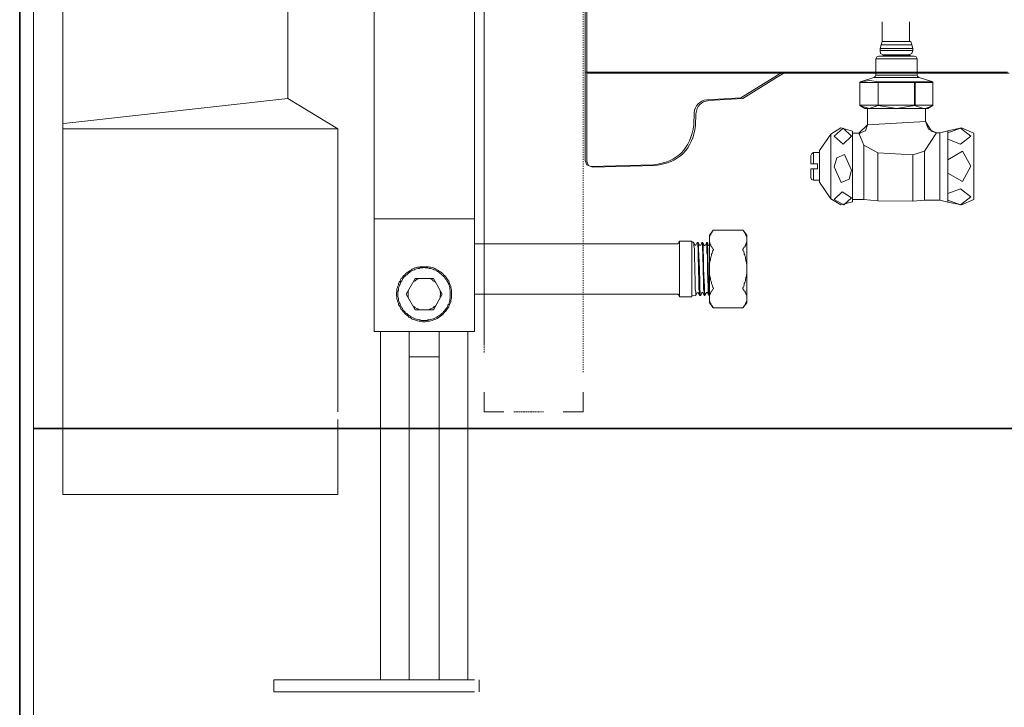
# Model space of a CAD drawing. Units: inches. Extents: x -1108 to 2745, y -1361 to 843.
# Drawn here: x 245 to 544, y -672 to -463 of the extents above; entities that cross this region are included whole.
import ezdxf

# ---------------------------------------------------------------- set-up
doc = ezdxf.new("R2010")
doc.units = ezdxf.units.IN
doc.header["$MEASUREMENT"] = 0
for name, pattern in [('AI-Linetype-3', [0.353237, 0.176619, -0.176619]), ('AI-Linetype-4', [0.708674, 0.354337, -0.354337]), ('AI-Linetype-6', [0.708674, 0.354337, -0.354337])]:
    doc.linetypes.add(name, pattern=pattern)
doc.layers.add('图层 1', color=7, linetype='Continuous')

msp = doc.modelspace()

# ---------------------------------------------------------------- linework, layer by layer
at = {"layer": '图层 1', "color": 7, "lineweight": 35}
for points in [[(245.08, 484.26), (245.08, -757.51)], [(249.18, -587.01), (1169.4, -587.01)]]:
    msp.add_lwpolyline(points, dxfattribs=at)
at = {"layer": '图层 1', "color": 7, "linetype": 'AI-Linetype-4', "lineweight": 5}
msp.add_lwpolyline([(386.25, -563.85), (386.25, 420.18)], dxfattribs=at)
at = {"layer": '图层 1', "color": 7, "linetype": 'AI-Linetype-6', "lineweight": 5}
msp.add_lwpolyline([(416.35, 414.1), (416.35, -569.89)], dxfattribs=at)
at = {"layer": '图层 1', "color": 7, "lineweight": 9}
for points in [[(386.25, 395.25), (386.25, -561.82)], [(352.86, -557.51), (352.86, 313.61)], [(383.31, -557.51), (383.31, 313.61)], [(416.96, -236.01), (416.96, -505.63)], [(417.51, -236.23), (417.51, -505.86)], [(417.51, -236.23), (417.51, -505.86)], [(249.24, -437.82), (249.24, -488.31)], [(258.21, -451.08), (258.21, -607.01)], [(326.58, -451.08), (326.58, -486.8)], [(507.24, -463.46), (507.24, -469.45)], [(515.6, -469.45), (515.6, -463.46)], [(506.93, -470.5), (507.24, -469.45)], [(507.24, -469.45), (515.91, -469.45)], [(515.91, -469.45), (516.22, -470.5)], [(506.93, -470.5), (506.65, -471.54)], [(506.65, -471.54), (506.65, -472.17)], [(506.65, -471.54), (513.37, -471.54), (516.53, -471.54)], [(506.65, -472.17), (506.78, -473.05), (507.54, -473.48)], [(516.53, -472.17), (513.37, -472.17), (506.65, -472.17)], [(516.22, -470.5), (506.93, -470.5)], [(515.33, -473.48), (516.22, -473.05), (516.53, -472.14)], [(516.53, -471.54), (516.22, -470.49)], [(516.53, -472.17), (516.53, -471.54)], [(506.2, -473.93), (505.58, -474.09), (505.28, -474.69)], [(517.87, -479.63), (517.87, -474.69), (505.28, -474.69)], [(505.28, -474.69), (505.28, -479.63)], [(506.2, -473.93), (516.99, -473.93)], [(507.54, -473.64), (507.54, -473.35)], [(507.54, -473.64), (515.78, -473.64)], [(507.54, -473.64), (507.54, -473.93)], [(507.69, -473.48), (515.48, -473.48), (515.78, -473.64)], [(515.78, -473.93), (515.78, -473.62)], [(517.87, -474.69), (517.58, -474.07), (516.99, -473.93)], [(416.96, -478.79), (545.33, -478.79)], [(476.8, -478.79), (474.6, -480.14)], [(417.51, -479.02), (545.88, -479.02)], [(464.29, -486.5), (474.6, -480.15)], [(464.84, -486.75), (475.14, -480.36)], [(477.33, -479.02), (475.12, -480.36)], [(500.5, -481.88), (500.65, -481.73)], [(500.65, -481.73), (500.5, -481.88)], [(504.68, -480.38), (500.65, -481.73)], [(503.49, -481.28), (500.65, -481.72)], [(506.03, -481.73), (503.49, -481.28)], [(504.68, -480.38), (505.12, -480.08), (505.28, -479.63)], [(522.67, -481.73), (518.46, -480.38), (504.68, -480.38)], [(505.28, -479.63), (517.87, -479.63)], [(506.03, -481.88), (506.03, -481.73)], [(517.12, -481.73), (506.03, -481.73)], [(506.03, -481.73), (506.03, -481.88)], [(517.12, -481.73), (517.28, -481.88)], [(522.67, -481.73), (517.12, -481.73)], [(517.12, -481.73), (517.12, -481.88)], [(517.87, -479.63), (518.01, -480.08), (518.46, -480.38)], [(522.67, -481.73), (522.67, -481.88)], [(522.67, -481.88), (522.67, -481.73)], [(500.5, -481.88), (506.03, -481.88)], [(500.5, -481.88), (500.5, -481.88)], [(500.5, -481.88), (500.5, -488.77)], [(500.5, -481.88), (500.5, -488.77)], [(506.03, -481.88), (517.12, -481.88)], [(506.03, -481.88), (506.03, -488.77)], [(506.03, -488.77), (506.03, -481.88)], [(517.12, -481.88), (517.28, -481.88)], [(517.12, -488.77), (517.12, -481.88)], [(517.28, -481.88), (522.67, -481.88)], [(517.28, -481.88), (517.28, -488.77)], [(522.67, -488.77), (522.67, -481.88)], [(522.67, -488.77), (522.67, -481.88)], [(326.58, -486.8), (259.38, -494.24)], [(326.58, -486.8), (341.78, -495.92)], [(464.29, -486.5), (453.99, -487.12)], [(464.84, -486.75), (454.53, -487.35)], [(249.24, -488.31), (249.24, -612.51)], [(500.5, -488.91), (500.5, -488.77)], [(506.03, -488.77), (500.5, -488.77)], [(500.5, -488.77), (500.5, -488.92)], [(500.5, -488.77), (500.5, -488.77)], [(500.5, -488.91), (503.34, -489.81)], [(500.5, -488.91), (502, -489.81), (503.34, -489.81)], [(502.75, -489.81), (502.75, -494.76)], [(503.34, -489.81), (506.03, -488.91)], [(511.57, -489.81), (503.34, -489.81)], [(506.03, -488.91), (506.03, -488.77)], [(517.12, -488.77), (506.03, -488.77)], [(506.03, -488.77), (506.03, -488.77)], [(506.03, -488.91), (506.03, -488.77)], [(506.03, -488.91), (511.57, -489.81), (517.12, -488.91)], [(519.82, -489.81), (511.57, -489.81)], [(517.28, -488.77), (517.12, -488.92)], [(517.12, -488.77), (517.12, -488.92)], [(517.12, -488.77), (517.28, -488.77)], [(517.12, -488.91), (519.82, -489.81)], [(522.67, -488.77), (517.28, -488.77)], [(519.82, -489.81), (520.71, -489.65)], [(519.82, -489.81), (521.16, -489.81)], [(520.41, -493.69), (520.41, -489.81)], [(520.71, -489.65), (522.67, -488.91)], [(521.16, -489.81), (522.67, -488.91)], [(522.67, -488.77), (522.67, -488.92)], [(522.67, -488.91), (522.67, -488.77)], [(522.67, -488.77), (522.67, -488.77)], [(450.07, -491.17), (449.95, -494.73)], [(450.61, -491.39), (450.49, -494.96)], [(520.41, -493.69), (502.75, -494.76)], [(520.41, -493.69), (522.21, -496.7)], [(520.41, -493.69), (521.29, -496.11), (523.72, -497.14)], [(520.41, -493.69), (520.41, -493.69)], [(259.38, -494.24), (258.21, -494.38)], [(258.21, -495.92), (258.21, -607.01)], [(258.21, -495.92), (341.78, -495.92)], [(341.78, -495.92), (341.78, -581.93)], [(341.78, -495.92), (341.78, -581.93)], [(498.25, -496.7), (494.67, -495.65), (491.66, -497.6)], [(492.7, -498.2), (495.4, -495.8), (497.97, -498.2), (495.4, -500.59), (492.7, -498.2)], [(498.25, -496.7), (498.25, -518.13)], [(500.2, -497.32), (502.75, -494.76)], [(500.35, -497.32), (502.15, -496.55), (502.75, -494.76)], [(522.05, -496.55), (523.72, -497.14)], [(522.21, -496.7), (523.72, -497.14)], [(524.77, -497.14), (527.16, -496.55)], [(535.09, -497.32), (531.35, -495.65), (527.16, -496.55)], [(527.16, -499.11), (531.04, -500.59), (534.18, -498.2), (531.04, -495.8), (527.16, -497.14)], [(527.16, -497.14), (527.16, -496.55)], [(491.66, -497.6), (488.22, -502.55)], [(491.66, -497.6), (491.66, -517.23)], [(500.2, -497.32), (498.27, -497.32)], [(500.2, -497.32), (500.65, -497.32)], [(500.2, -497.32), (501.69, -500.89)], [(520.1, -502.7), (523.72, -497.14)], [(523.72, -497.14), (523.72, -497.14)], [(524.77, -497.14), (523.72, -497.14)], [(524.77, -497.14), (524.77, -507.33), (524.77, -517.68)], [(527.16, -499.11), (527.16, -497.14)], [(527.16, -499.11), (527.16, -505.4)], [(535.09, -517.38), (535.09, -507.33), (535.09, -497.32)], [(488.22, -502.55), (488.22, -512.12)], [(505.91, -503.3), (501.69, -500.89)], [(501.69, -500.9), (501.69, -517.38)], [(520.1, -502.7), (516.53, -503.89)], [(520.1, -502.7), (520.1, -517.67)], [(527.16, -509.43), (531.65, -511.97), (534.18, -507.33), (531.65, -502.7), (527.16, -505.4)], [(416.96, -505.63), (417.47, -506.87), (418.68, -507.36)], [(485.53, -504.05), (485.53, -506.59)], [(486.42, -503.15), (485.82, -503.45), (485.54, -504.05)], [(488.22, -503.15), (486.42, -503.15)], [(486.42, -503.15), (486.42, -506.59), (487.61, -506.59)], [(492.7, -507.48), (493.45, -504.78), (495.84, -503.75), (497.97, -508.54), (497.19, -511.22), (494.82, -512.28), (492.7, -507.48)], [(505.91, -503.3), (516.53, -503.89)], [(505.91, -503.3), (505.91, -517.82)], [(516.53, -503.89), (516.53, -517.96)], [(527.16, -509.43), (527.16, -505.4)], [(417.51, -505.86), (418.01, -507.09), (419.2, -507.6)], [(437.69, -506.87), (418.69, -507.36)], [(438.22, -507.09), (419.2, -507.6)], [(485.53, -506.59), (486.42, -506.59)], [(485.53, -510.78), (485.53, -508.09)], [(486.42, -508.09), (485.54, -508.09)], [(486.42, -508.09), (487.61, -508.09), (487.61, -506.59)], [(486.42, -511.55), (486.42, -508.09)], [(485.53, -510.78), (485.81, -511.37), (486.42, -511.55)], [(486.42, -511.55), (488.22, -511.55)], [(527.16, -509.43), (527.16, -515.57)], [(488.22, -512.13), (491.66, -517.23)], [(527.16, -517.67), (531.04, -519.03), (534.18, -516.62), (531.04, -514.23), (527.16, -515.57)], [(491.66, -517.23), (494.67, -519.03), (498.24, -518.12)], [(492.7, -517.38), (495.1, -515.14), (497.97, -516.93), (495.56, -519.03), (492.7, -517.38)], [(498.25, -517.38), (501.69, -517.38)], [(505.91, -517.83), (501.69, -517.38)], [(520.1, -517.67), (516.53, -517.98)], [(520.1, -517.67), (524.77, -517.67)], [(527.16, -518.28), (524.77, -517.67)], [(527.16, -517.67), (527.16, -515.57)], [(527.16, -518.28), (531.35, -519.03), (535.09, -517.38)], [(527.16, -517.67), (527.16, -518.28)], [(505.91, -517.83), (516.53, -517.98)], [(352.86, -523.3), (383.31, -523.3)], [(454.78, -529.6), (454.78, -529.48), (454.78, -529.24), (454.78, -529.1), (454.78, -528.84), (454.91, -528.69), (454.91, -528.57), (454.91, -528.3), (455.03, -528.21), (455.17, -528.09), (455.17, -527.82), (455.29, -527.68), (455.39, -527.55), (455.56, -527.28), (455.56, -527.16), (455.82, -526.91)], [(455.82, -526.91), (454.78, -528.3)], [(454.78, -548.77), (454.78, -528.3)], [(455.82, -532.45), (455.56, -532.04), (455.56, -531.9), (455.39, -531.8), (455.29, -531.66), (455.17, -531.41), (455.17, -531.32), (455.03, -531.15), (454.91, -530.89), (454.91, -530.74), (454.91, -530.5), (454.78, -530.38), (454.78, -530.23), (454.78, -529.99), (454.78, -529.87), (454.78, -529.6)], [(455.82, -526.78), (455.94, -526.78)], [(455.82, -526.91), (455.82, -526.78)], [(464.92, -526.78), (455.94, -526.78)], [(464.92, -526.78), (464.92, -526.78)], [(464.92, -526.78), (465.07, -526.91)], [(466.09, -528.3), (465.07, -526.91)], [(466.09, -529.6), (466.09, -529.48), (466.09, -529.24), (466.09, -529.1), (466.09, -528.84), (465.96, -528.69), (465.96, -528.57), (465.82, -528.3), (465.82, -528.21), (465.72, -528.09), (465.6, -527.82), (465.6, -527.68), (465.48, -527.55), (465.32, -527.28), (465.2, -527.16), (465.07, -526.91)], [(465.07, -532.45), (465.2, -532.04), (465.32, -531.9), (465.48, -531.8), (465.6, -531.66), (465.6, -531.41), (465.72, -531.32), (465.82, -531.15), (465.82, -530.89), (465.96, -530.74), (465.96, -530.5), (466.09, -530.38), (466.09, -530.23), (466.09, -529.99), (466.09, -529.87), (466.09, -529.6)], [(466.09, -548.77), (466.09, -528.3)], [(444.89, -530.89), (383.31, -530.89)], [(444.89, -530.89), (445, -530.89), (445.13, -530.89), (445.27, -530.74), (445.39, -530.74), (445.39, -530.62), (445.49, -530.5), (445.49, -530.38), (445.49, -530.23), (445.66, -530.11)], [(445.66, -530.11), (449.38, -530.11)], [(445.66, -546.94), (445.66, -530.11)], [(449.38, -530.11), (449.38, -546.94)], [(449.86, -530.38), (449.38, -530.38)], [(449.86, -530.5), (449.86, -530.38)], [(450.41, -531.32), (449.86, -530.5)], [(450.65, -546.57), (450.56, -546.45), (450.56, -546.32), (450.56, -546.05), (450.56, -545.53), (450.41, -544.62), (450.41, -542.57), (450.27, -538.47), (450.15, -534.48), (450.15, -532.45), (450.04, -531.41), (450.04, -530.89), (450.04, -530.74), (450.04, -530.62), (450.04, -530.5), (449.86, -530.5)], [(450.65, -531.32), (450.56, -531.32), (450.41, -531.32)], [(451.05, -530.5), (450.65, -531.32)], [(451.05, -530.5), (451.05, -530.5)], [(451.05, -530.5), (451.05, -530.5)], [(451.05, -530.5), (451.05, -530.5)], [(451.31, -530.5), (451.05, -530.5)], [(451.05, -530.5), (451.19, -530.5), (451.19, -530.62), (451.19, -530.74), (451.19, -531.03), (451.19, -531.54), (451.31, -532.55), (451.31, -533.46), (451.31, -534.48), (451.43, -538.47), (451.54, -542.57), (451.54, -544.52), (451.72, -545.53), (451.72, -546.05), (451.72, -546.32), (451.72, -546.45), (451.84, -546.57)], [(451.31, -530.5), (451.31, -530.5)], [(451.72, -531.32), (451.31, -530.5)], [(451.96, -546.57), (451.96, -546.45), (451.96, -546.32), (451.96, -546.05), (451.96, -545.53), (451.84, -544.52), (451.84, -543.46), (451.84, -542.57), (451.72, -538.47), (451.54, -534.48), (451.43, -532.45), (451.43, -531.54), (451.43, -531.03), (451.43, -530.74), (451.31, -530.62), (451.31, -530.5)], [(452.08, -531.32), (451.96, -531.41), (451.84, -531.41), (451.84, -531.32), (451.72, -531.32)], [(452.46, -530.5), (452.08, -531.32)], [(452.08, -531.32), (452.08, -531.32)], [(452.46, -530.5), (452.46, -530.5)], [(452.46, -530.5), (452.46, -530.5)], [(452.46, -530.5), (452.46, -530.5)], [(452.71, -530.5), (452.46, -530.5)], [(452.46, -530.5), (452.46, -530.62), (452.46, -530.74), (452.59, -531.03), (452.59, -531.54), (452.59, -532.55), (452.71, -533.58), (452.71, -534.48), (452.83, -538.47), (452.98, -542.57), (452.98, -543.46), (452.98, -544.52), (453.1, -545.53), (453.1, -545.78), (453.1, -546.05), (453.1, -546.32), (453.1, -546.45), (453.1, -546.57)], [(452.71, -530.5), (452.71, -530.5)], [(453.1, -531.32), (452.71, -530.5)], [(453.34, -546.45), (453.34, -546.32), (453.34, -546.2), (453.34, -546.05), (453.21, -545.53), (453.21, -544.52), (453.21, -543.46), (453.1, -542.47), (452.98, -538.47), (452.98, -534.48), (452.83, -533.46), (452.83, -532.55), (452.83, -531.54), (452.83, -531.32), (452.71, -531.03), (452.71, -530.74), (452.71, -530.62), (452.71, -530.5)], [(453.5, -531.32), (453.34, -531.41), (453.21, -531.41), (453.1, -531.41), (453.1, -531.32)], [(453.89, -530.62), (453.5, -531.32)], [(453.89, -530.5), (453.89, -530.5)], [(454.16, -530.5), (453.89, -530.5)], [(453.89, -530.5), (453.89, -530.62)], [(453.89, -530.62), (453.89, -530.5)], [(453.89, -530.62), (453.89, -530.74), (453.89, -530.89), (453.89, -531.03), (453.99, -531.54), (453.99, -532.55), (453.99, -533.58), (454.16, -534.48), (454.16, -538.47), (454.25, -542.47), (454.38, -543.46), (454.38, -544.52), (454.38, -545.39), (454.5, -545.93), (454.5, -546.2), (454.5, -546.32), (454.5, -546.45)], [(454.16, -530.62), (454.16, -530.5)], [(454.5, -531.41), (454.16, -530.62)], [(454.78, -546.32), (454.66, -546.05), (454.66, -545.78), (454.66, -545.3), (454.66, -544.26), (454.5, -542.35), (454.38, -538.47), (454.25, -534.48), (454.25, -533.46), (454.25, -532.55), (454.16, -531.54), (454.16, -531.32), (454.16, -531.03), (454.16, -530.74), (454.16, -530.62)], [(454.78, -531.41), (454.66, -531.41), (454.5, -531.41)], [(455.82, -533.06), (455.82, -532.91), (455.82, -532.82), (455.94, -532.82), (455.94, -532.7), (455.94, -532.55), (455.82, -532.45)], [(465.07, -533.06), (464.92, -532.91), (464.92, -532.82), (464.92, -532.7), (464.92, -532.55), (464.92, -532.45), (465.07, -532.45)], [(454.78, -538.47), (454.78, -538.22), (454.78, -537.84), (454.78, -537.46), (454.78, -537.19), (454.78, -536.82), (454.91, -536.41), (454.91, -536.05), (455.03, -535.76), (455.03, -535.41), (455.17, -534.99), (455.29, -534.75), (455.39, -534.33), (455.39, -534), (455.56, -533.73), (455.7, -533.32), (455.82, -533.06)], [(466.09, -538.47), (466.09, -538.22), (466.09, -537.84), (466.09, -537.46), (466.09, -537.19), (465.96, -536.82), (465.96, -536.41), (465.82, -536.05), (465.82, -535.76), (465.72, -535.41), (465.72, -534.99), (465.6, -534.75), (465.48, -534.33), (465.32, -534), (465.32, -533.73), (465.2, -533.32), (465.07, -533.06)], [(376.37, -546.2), (376.37, -545.68), (376.37, -545.3), (376.37, -544.88), (376.23, -544.52), (376.14, -544.12), (376.14, -543.73), (375.96, -543.36), (375.7, -542.98), (375.6, -542.57), (375.48, -542.2), (375.21, -541.8), (374.94, -541.43), (374.82, -541.17), (374.54, -540.78), (374.2, -540.51), (373.9, -540.3), (373.66, -539.87), (373.43, -539.66), (373.01, -539.38), (372.63, -539.26), (372.36, -538.97), (371.97, -538.74), (371.61, -538.61), (371.23, -538.37), (370.82, -538.22), (370.45, -538.1), (370.04, -537.96), (369.69, -537.96), (369.3, -537.84), (368.91, -537.84), (368.38, -537.84), (368, -537.84), (367.64, -537.84), (367.24, -537.84), (366.84, -537.84), (366.47, -537.96), (365.95, -537.96), (365.55, -538.1), (365.2, -538.22), (364.79, -538.37), (364.39, -538.61), (364.13, -538.74), (363.77, -538.97), (363.38, -539.26), (363.12, -539.38), (362.74, -539.66), (362.49, -539.87), (362.1, -540.3), (361.86, -540.51), (361.57, -540.78), (361.31, -541.17), (361.07, -541.43), (360.82, -541.8), (360.7, -542.2), (360.39, -542.57), (360.26, -542.98), (360.18, -543.36), (360.03, -543.73), (359.94, -544.12), (359.76, -544.52), (359.76, -544.88), (359.76, -545.3), (359.66, -545.68), (359.66, -546.2), (359.66, -546.57), (359.76, -546.94), (359.76, -547.36), (359.76, -547.74), (359.94, -548.12), (360.03, -548.63), (360.18, -549.01), (360.26, -549.4), (360.39, -549.66), (360.7, -550.03), (360.82, -550.42), (361.07, -550.82), (361.31, -551.07), (361.57, -551.48), (361.86, -551.69), (362.1, -552.08), (362.49, -552.34), (362.74, -552.59), (363.12, -552.88), (363.38, -553.15), (363.77, -553.26), (364.13, -553.53), (364.39, -553.77), (364.79, -553.89), (365.2, -554), (365.55, -554.15), (365.95, -554.28), (366.47, -554.42), (366.84, -554.42), (367.24, -554.42), (367.64, -554.55), (368, -554.55), (368.38, -554.55), (368.91, -554.42), (369.3, -554.42), (369.69, -554.42), (370.04, -554.28), (370.45, -554.15), (370.82, -554), (371.23, -553.89), (371.61, -553.77), (371.97, -553.53), (372.36, -553.26), (372.63, -553.15), (373.01, -552.88), (373.43, -552.59), (373.66, -552.34), (373.9, -552.08), (374.2, -551.69), (374.54, -551.48), (374.82, -551.07), (374.94, -550.82), (375.21, -550.42), (375.48, -550.03), (375.6, -549.66), (375.7, -549.4), (375.96, -549.01), (376.14, -548.63), (376.14, -548.12), (376.23, -547.74), (376.37, -547.36), (376.37, -546.94), (376.37, -546.57), (376.37, -546.2), (376.37, -546.2)], [(375.96, -546.2), (375.96, -545.78), (375.96, -545.39), (375.96, -545.03), (375.83, -544.62), (375.83, -544.26), (375.7, -543.88), (375.6, -543.46), (375.48, -543.1), (375.21, -542.68), (375.07, -542.35), (374.94, -542.08), (374.7, -541.71), (374.42, -541.43), (374.2, -541.05), (373.9, -540.78), (373.66, -540.51), (373.43, -540.3), (373.14, -540.01), (372.77, -539.77), (372.49, -539.48), (372.1, -539.26), (371.86, -539.12), (371.45, -538.85), (371.09, -538.74), (370.72, -538.61), (370.31, -538.47), (369.93, -538.37), (369.56, -538.37), (369.15, -538.22), (368.79, -538.22), (368.38, -538.22), (368, -538.1), (367.64, -538.22), (367.24, -538.22), (366.84, -538.22), (366.47, -538.37), (366.06, -538.37), (365.7, -538.47), (365.29, -538.61), (365.05, -538.74), (364.67, -538.85), (364.3, -539.12), (363.87, -539.26), (363.63, -539.48), (363.26, -539.77), (363.02, -540.01), (362.74, -540.3), (362.35, -540.51), (362.1, -540.78), (361.86, -541.05), (361.57, -541.43), (361.45, -541.71), (361.21, -542.08), (361.07, -542.35), (360.82, -542.68), (360.7, -543.1), (360.57, -543.46), (360.39, -543.88), (360.26, -544.26), (360.18, -544.62), (360.18, -545.03), (360.03, -545.39), (360.03, -545.78), (360.03, -546.2), (360.03, -546.57), (360.03, -546.94), (360.18, -547.36), (360.18, -547.74), (360.26, -548.12), (360.39, -548.49), (360.57, -548.89), (360.7, -549.19), (360.82, -549.55), (361.07, -549.91), (361.21, -550.3), (361.45, -550.54), (361.57, -550.94), (361.86, -551.21), (362.1, -551.48), (362.35, -551.84), (362.74, -552.08), (363.02, -552.34), (363.26, -552.59), (363.63, -552.71), (363.87, -553), (364.3, -553.15), (364.67, -553.39), (365.05, -553.53), (365.29, -553.65), (365.7, -553.77), (366.06, -553.89), (366.47, -554), (366.84, -554), (367.24, -554.15), (367.64, -554.15), (368, -554.15), (368.38, -554.15), (368.79, -554.15), (369.15, -554), (369.56, -554), (369.93, -553.89), (370.31, -553.77), (370.72, -553.65), (371.09, -553.53), (371.45, -553.39), (371.86, -553.15), (372.1, -553), (372.49, -552.71), (372.77, -552.59), (373.14, -552.34), (373.43, -552.08), (373.66, -551.84), (373.9, -551.48), (374.2, -551.21), (374.42, -550.94), (374.7, -550.54), (374.94, -550.3), (375.07, -549.91), (375.21, -549.55), (375.48, -549.19), (375.6, -548.89), (375.7, -548.49), (375.83, -548.12), (375.83, -547.74), (375.96, -547.36), (375.96, -546.94), (375.96, -546.57), (375.96, -546.2), (375.96, -546.2)], [(455.82, -544.02), (455.7, -543.73), (455.56, -543.36), (455.39, -542.98), (455.39, -542.68), (455.29, -542.35), (455.17, -542.08), (455.03, -541.71), (455.03, -541.31), (454.91, -541.05), (454.91, -540.66), (454.78, -540.3), (454.78, -539.87), (454.78, -539.66), (454.78, -539.26), (454.78, -538.85), (454.78, -538.47)], [(465.07, -544.02), (465.2, -543.73), (465.32, -543.36), (465.32, -542.98), (465.48, -542.68), (465.6, -542.35), (465.72, -542.08), (465.72, -541.71), (465.82, -541.31), (465.82, -541.05), (465.96, -540.66), (465.96, -540.3), (466.09, -539.87), (466.09, -539.66), (466.09, -539.26), (466.09, -538.85), (466.09, -538.47)], [(362.59, -546.2), (365.29, -541.43)], [(366.6, -541.43), (366.35, -541.43), (366.06, -541.56), (365.8, -541.71), (365.55, -541.8), (365.29, -542.08), (365.05, -542.2), (364.79, -542.35), (364.67, -542.57)], [(365.29, -541.43), (370.82, -541.43)], [(371.45, -542.57), (371.23, -542.35), (370.97, -542.2), (370.72, -542.08), (370.6, -541.8), (370.31, -541.71), (369.93, -541.56), (369.69, -541.43), (369.39, -541.43)], [(370.82, -541.43), (373.52, -546.2)], [(454.78, -547.47), (454.78, -547.2), (454.78, -547.08), (454.78, -546.82), (454.78, -546.72), (454.91, -546.45), (454.91, -546.32), (454.91, -546.2), (455.03, -545.93), (455.17, -545.78), (455.17, -545.68), (455.29, -545.39), (455.39, -545.3), (455.56, -545.18), (455.56, -545.03), (455.82, -544.62)], [(455.82, -544.62), (455.94, -544.52), (455.94, -544.4), (455.94, -544.26), (455.82, -544.12), (455.82, -544.02)], [(465.07, -544.62), (464.92, -544.62), (464.92, -544.52), (464.92, -544.4), (464.92, -544.26), (464.92, -544.12), (465.07, -544.02)], [(466.09, -547.47), (466.09, -547.2), (466.09, -547.08), (466.09, -546.82), (466.09, -546.72), (465.96, -546.45), (465.96, -546.32), (465.82, -546.2), (465.82, -545.93), (465.72, -545.78), (465.6, -545.68), (465.6, -545.39), (465.48, -545.3), (465.32, -545.18), (465.2, -545.03), (465.07, -544.62)], [(365.29, -550.94), (362.59, -546.2)], [(363.26, -545.03), (363.12, -545.3), (363.12, -545.53), (363.12, -545.78), (363.12, -546.2), (363.12, -546.45), (363.12, -546.72), (363.12, -546.94), (363.26, -547.36)], [(373.52, -546.2), (370.82, -550.94)], [(372.9, -547.36), (372.9, -546.94), (372.9, -546.72), (373.01, -546.45), (373.01, -546.2), (373.01, -545.78), (372.9, -545.53), (372.9, -545.3), (372.9, -545.03)], [(444.89, -546.2), (383.31, -546.2)], [(445.66, -546.94), (445.49, -546.82), (445.49, -546.72), (445.49, -546.57), (445.39, -546.45), (445.39, -546.32), (445.27, -546.32), (445.13, -546.2), (445, -546.2), (444.89, -546.2)], [(445.66, -546.94), (449.38, -546.94)], [(450.65, -546.57), (449.38, -546.72)], [(450.65, -546.57), (451.05, -545.78)], [(450.65, -546.57), (450.65, -546.57)], [(450.65, -546.57), (450.65, -546.57)], [(451.05, -545.78), (451.19, -545.68), (451.31, -545.68), (451.31, -545.78)], [(451.31, -545.78), (451.31, -545.78)], [(451.31, -545.78), (451.84, -546.57)], [(451.84, -546.57), (451.84, -546.57)], [(451.96, -546.57), (451.84, -546.57)], [(451.96, -546.57), (451.96, -546.57)], [(451.96, -546.57), (451.96, -546.57)], [(452.08, -546.57), (451.96, -546.57)], [(452.08, -546.57), (452.46, -545.78)], [(452.46, -545.78), (452.46, -545.68), (452.59, -545.68), (452.71, -545.68), (452.71, -545.78)], [(452.71, -545.78), (452.71, -545.78)], [(452.71, -545.78), (453.1, -546.57)], [(453.1, -546.57), (453.1, -546.57)], [(453.34, -546.57), (453.1, -546.57)], [(453.34, -546.45), (453.89, -545.68)], [(453.34, -546.45), (453.34, -546.57)], [(453.34, -546.57), (453.34, -546.45)], [(453.34, -546.57), (453.34, -546.57)], [(453.89, -545.68), (453.89, -545.68)], [(453.89, -545.68), (453.99, -545.68), (454.16, -545.68)], [(454.16, -545.68), (454.16, -545.68)], [(454.16, -545.68), (454.5, -546.45)], [(454.5, -546.45), (454.5, -546.45)], [(454.5, -546.45), (454.5, -546.45)], [(454.5, -546.45), (454.5, -546.45)], [(454.78, -546.45), (454.5, -546.45)], [(455.82, -550.18), (455.56, -549.91), (455.56, -549.66), (455.39, -549.55), (455.29, -549.4), (455.17, -549.29), (455.17, -549.01), (455.03, -548.89), (454.91, -548.77), (454.91, -548.49), (454.91, -548.37), (454.78, -548.12), (454.78, -548.01), (454.78, -547.86), (454.78, -547.61), (454.78, -547.47)], [(465.07, -550.18), (465.2, -549.91), (465.32, -549.66), (465.48, -549.55), (465.6, -549.4), (465.6, -549.29), (465.72, -549.01), (465.82, -548.89), (465.82, -548.77), (465.96, -548.49), (465.96, -548.37), (466.09, -548.12), (466.09, -548.01), (466.09, -547.86), (466.09, -547.61), (466.09, -547.47)], [(249.24, -548.56), (249.24, -548.56)], [(364.67, -549.76), (364.79, -549.91), (365.05, -550.03), (365.29, -550.3), (365.55, -550.42), (365.8, -550.54), (366.06, -550.66), (366.35, -550.82), (366.6, -550.94)], [(369.39, -550.94), (369.69, -550.82), (369.93, -550.66), (370.31, -550.54), (370.6, -550.42), (370.72, -550.3), (370.97, -550.03), (371.23, -549.91), (371.45, -549.76)], [(455.94, -550.3), (454.78, -548.77)], [(455.94, -550.3), (455.82, -550.18)], [(464.92, -550.3), (455.94, -550.3)], [(466.09, -548.77), (464.92, -550.3)], [(464.92, -550.3), (465.07, -550.18)], [(370.82, -550.94), (365.29, -550.94)], [(249.24, -556.9), (249.24, -707.93)], [(383.31, -557.51), (352.86, -557.51)], [(354.77, -557.51), (354.77, -663.31)], [(363.48, -663.31), (363.48, -557.51)], [(372.63, -663.31), (372.63, -557.51)], [(381.34, -557.51), (381.34, -663.31)], [(372.63, -565.21), (363.48, -565.21)], [(341.78, -584.24), (341.78, -607.01)], [(341.78, -584.24), (341.78, -607.01)], [(341.78, -607.01), (258.21, -607.01)], [(322.34, -663.31), (383.31, -663.31)], [(322.34, -663.31), (322.34, -666.97)], [(384.72, -663.31), (384.72, -666.97)], [(322.34, -666.97), (383.31, -666.97)]]:
    msp.add_lwpolyline(points, dxfattribs=at)
at = {"layer": '图层 1', "color": 7, "lineweight": 5}
for points in [[(392.27, -581.93), (386.25, -581.93), (386.25, -575.92)], [(416.35, -575.92), (416.35, -581.93), (410.3, -581.93)]]:
    msp.add_lwpolyline(points, dxfattribs=at)
at = {"layer": '图层 1', "color": 7, "linetype": 'AI-Linetype-3', "lineweight": 5}
msp.add_lwpolyline([(404.29, -581.93), (395.28, -581.93)], dxfattribs=at)
at = {"layer": '图层 1', "color": 7, "lineweight": 9}
for points in [[(453.99, -487.12), (451.67, -487.48), (450.35, -488.8), (450.07, -491.17)], [(454.53, -487.36), (452.21, -487.7), (450.88, -489.03), (450.61, -491.39)], [(437.69, -506.87), (445, -506.07), (449.07, -502), (449.95, -494.73)], [(438.22, -507.09), (445.52, -506.29), (449.61, -502.24), (450.49, -494.96)]]:
    msp.add_open_spline(points, degree=3, dxfattribs=at)

doc.saveas('drawing.dxf')
